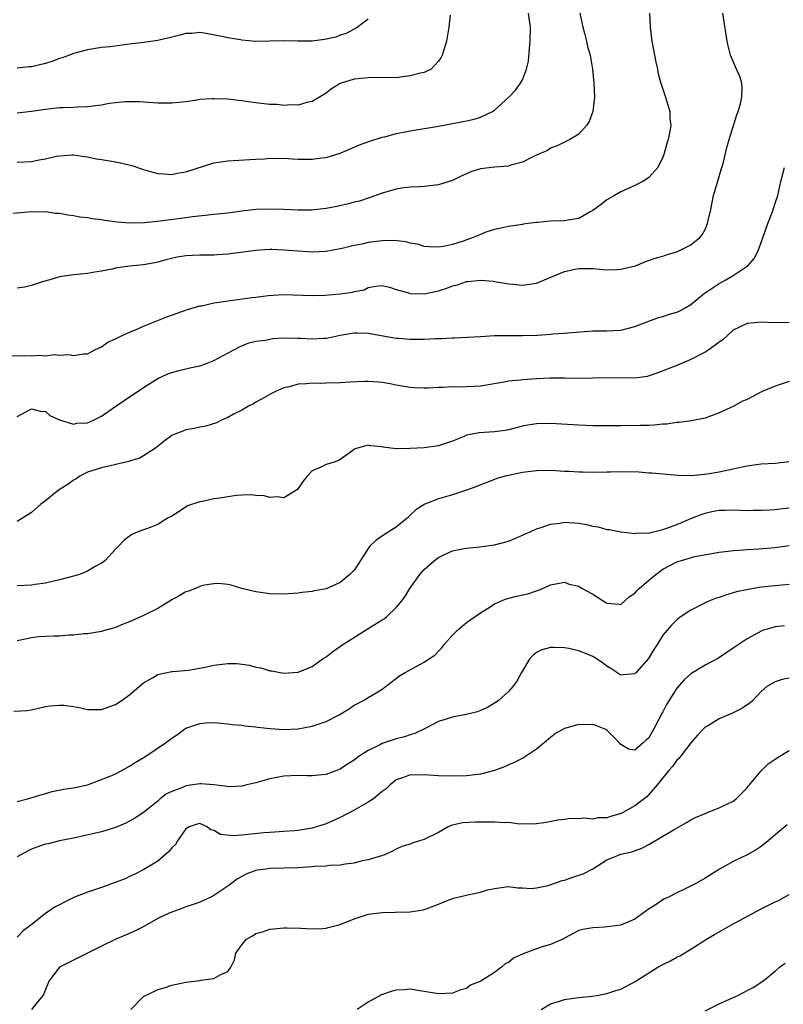
# Model space of a CAD drawing. Units: inches. Extents: x 2526000 to 2529000, y 1548000 to 1551000.
# Drawn here: x 2526267 to 2526376, y 1548240 to 1548380 of the extents above; entities that cross this region are included whole.
import ezdxf

# ---------------------------------------------------------------- set-up
doc = ezdxf.new("R2010")
doc.units = ezdxf.units.IN
doc.header["$MEASUREMENT"] = 0
doc.layers.add('LD25261548_2ft', color=253, linetype='Continuous')

msp = doc.modelspace()

# ---------------------------------------------------------------- linework, layer by layer
at = {"layer": 'LD25261548_2ft'}
for points, elevation in [([(2526266.17, 1548332.17), (2526268.2, 1548332.2), (2526269, 1548332.13), (2526270.23, 1548332.23), (2526271, 1548332.15), (2526272.32, 1548332.32), (2526273, 1548332.23), (2526274.33, 1548332.33), (2526275, 1548332.2), (2526276.42, 1548332.42), (2526277, 1548332.46), (2526278.06, 1548333), (2526279, 1548333.44), (2526279.88, 1548334.12), (2526281, 1548334.56), (2526281.27, 1548334.73), (2526281.85, 1548335), (2526283, 1548335.51), (2526283.86, 1548335.86), (2526285, 1548336.37), (2526286.87, 1548337.13), (2526288.31, 1548337.69), (2526291.26, 1548338.74), (2526293, 1548339.26), (2526293.29, 1548339.29), (2526295, 1548339.69), (2526295.78, 1548339.78), (2526297, 1548340.01), (2526300.48, 1548340.48), (2526301, 1548340.52), (2526302.76, 1548340.76), (2526304.9, 1548340.9), (2526309, 1548340.73), (2526310.8, 1548340.8), (2526313, 1548340.99), (2526314.78, 1548341.22), (2526315, 1548341.3), (2526316.43, 1548341.57), (2526317, 1548341.87), (2526318.07, 1548342.07), (2526319, 1548342.18), (2526320.05, 1548341.95), (2526321, 1548341.62), (2526322.92, 1548341.08), (2526323, 1548341.04), (2526325, 1548340.98), (2526327, 1548341.42), (2526328.2, 1548341.8), (2526329, 1548342.13), (2526329.73, 1548342.27), (2526331, 1548342.73), (2526331.26, 1548342.74), (2526333, 1548342.94), (2526334.79, 1548342.79), (2526335.28, 1548342.72), (2526337, 1548342.42), (2526337.63, 1548342.37), (2526339, 1548342.22), (2526341, 1548342.52), (2526345, 1548344.19), (2526346.52, 1548344.52), (2526347, 1548344.61), (2526349, 1548344.59), (2526350.45, 1548344.45), (2526351, 1548344.41), (2526352.45, 1548344.45), (2526353, 1548344.49), (2526355.09, 1548345), (2526356.43, 1548345.57), (2526357.91, 1548346.09), (2526359, 1548346.35), (2526359.47, 1548346.53), (2526361, 1548346.98), (2526363, 1548347.99), (2526364.24, 1548349), (2526364.6, 1548349.4), (2526365, 1548350.17), (2526365.36, 1548351), (2526365.44, 1548351.44), (2526365.81, 1548353), (2526366.23, 1548355), (2526367, 1548357.7), (2526367.3, 1548358.7), (2526367.41, 1548359), (2526367.57, 1548359.57), (2526368.13, 1548361.87), (2526368.43, 1548363), (2526369, 1548364.84), (2526369.52, 1548366.48), (2526369.74, 1548367), (2526370.06, 1548368.06), (2526370.27, 1548369), (2526370.31, 1548370.31), (2526370.24, 1548371), (2526369.97, 1548371.97), (2526369.5, 1548373), (2526368.64, 1548375), (2526368.32, 1548376.32), (2526368.16, 1548377), (2526367.56, 1548381)], 7528), ([(2526347.16, 1548381), (2526347.59, 1548379), (2526347.85, 1548378.15), (2526348.13, 1548377), (2526348.26, 1548376.26), (2526348.65, 1548375), (2526348.98, 1548373), (2526349.16, 1548371), (2526349.24, 1548369), (2526349.03, 1548367), (2526348.47, 1548365.53), (2526348.13, 1548365), (2526347, 1548363.73), (2526345.76, 1548363), (2526345.27, 1548362.73), (2526343.93, 1548362.07), (2526343, 1548361.74), (2526342.56, 1548361.44), (2526341, 1548360.74), (2526340.56, 1548360.56), (2526339, 1548359.76), (2526337.31, 1548359.31), (2526337, 1548359.19), (2526335.04, 1548359.04), (2526333, 1548358.82), (2526331.61, 1548358.39), (2526331, 1548358.1), (2526330.23, 1548357.77), (2526329, 1548357.15), (2526327, 1548356.53), (2526325, 1548356.28), (2526324.26, 1548356.26), (2526323, 1548356.18), (2526322.08, 1548356.08), (2526321, 1548355.91), (2526319.5, 1548355.5), (2526319, 1548355.34), (2526317.29, 1548354.71), (2526317, 1548354.63), (2526315.78, 1548354.22), (2526315, 1548354.04), (2526314.18, 1548353.82), (2526312.54, 1548353.46), (2526311, 1548353.17), (2526308.92, 1548352.92), (2526307, 1548352.9), (2526305, 1548353), (2526303, 1548353.07), (2526301, 1548353), (2526299, 1548352.78), (2526297, 1548352.51), (2526295, 1548352.29), (2526294.22, 1548352.22), (2526291.95, 1548351.95), (2526291, 1548351.81), (2526287.36, 1548351.36), (2526285.12, 1548351.12), (2526283.04, 1548351.04), (2526281.2, 1548351.2), (2526279.45, 1548351.45), (2526279, 1548351.54), (2526277.68, 1548351.68), (2526277, 1548351.82), (2526275.92, 1548351.92), (2526275, 1548352.12), (2526274.18, 1548352.18), (2526273, 1548352.45), (2526272.45, 1548352.45), (2526271, 1548352.69), (2526270.65, 1548352.65), (2526269, 1548352.7), (2526266.42, 1548352.42)], 7524), ([(2526357.1, 1548381), (2526357.19, 1548379), (2526357.44, 1548377), (2526357.79, 1548375), (2526357.99, 1548373.99), (2526358.22, 1548373), (2526358.34, 1548372.34), (2526358.72, 1548371), (2526359.37, 1548369), (2526359.73, 1548367.73), (2526359.97, 1548367), (2526360.01, 1548365.99), (2526360.11, 1548365), (2526359.95, 1548363.95), (2526359.76, 1548363), (2526359.58, 1548362.42), (2526359.19, 1548361), (2526359, 1548360.46), (2526358.27, 1548359), (2526357, 1548357.59), (2526356.68, 1548357.32), (2526356.15, 1548357), (2526355, 1548356.45), (2526353, 1548355.52), (2526352.12, 1548355), (2526351, 1548354.37), (2526350.23, 1548353.77), (2526349, 1548352.87), (2526348.74, 1548352.74), (2526347, 1548351.74), (2526345.51, 1548351.51), (2526345, 1548351.39), (2526343, 1548351.34), (2526341.16, 1548351.16), (2526341, 1548351.16), (2526339.79, 1548351), (2526339.1, 1548350.9), (2526339, 1548350.87), (2526337, 1548350.6), (2526335.72, 1548350.28), (2526335, 1548350.18), (2526333.77, 1548349.77), (2526333, 1548349.47), (2526332.69, 1548349.31), (2526331.95, 1548349), (2526330.52, 1548348.52), (2526329, 1548348.03), (2526327.73, 1548347.73), (2526327, 1548347.63), (2526325.67, 1548347.67), (2526325, 1548347.73), (2526324.05, 1548348.05), (2526323, 1548348.22), (2526322.42, 1548348.42), (2526320.59, 1548348.59), (2526319, 1548348.56), (2526317, 1548348.32), (2526316.09, 1548348.09), (2526315, 1548347.89), (2526313.48, 1548347.48), (2526313, 1548347.38), (2526311, 1548347), (2526309, 1548346.92), (2526307, 1548347.05), (2526305, 1548347.23), (2526303.29, 1548347.29), (2526303, 1548347.31), (2526301, 1548347.18), (2526297, 1548346.62), (2526295.47, 1548346.53), (2526295, 1548346.51), (2526293.51, 1548346.49), (2526293, 1548346.5), (2526291, 1548346.39), (2526289.78, 1548346.22), (2526288.15, 1548345.85), (2526287, 1548345.51), (2526286.59, 1548345.41), (2526285, 1548345.1), (2526283, 1548344.91), (2526281, 1548344.64), (2526280.51, 1548344.51), (2526279, 1548344.21), (2526278.06, 1548344.06), (2526277, 1548343.91), (2526275, 1548343.72), (2526273, 1548343.39), (2526271.61, 1548343), (2526270.73, 1548342.73), (2526269, 1548342.16), (2526268.04, 1548341.96), (2526267, 1548341.8)], 7526), ([(2526267, 1548359.76), (2526269, 1548359.87), (2526270.11, 1548360.11), (2526271, 1548360.22), (2526272.59, 1548360.59), (2526274.78, 1548360.78), (2526275, 1548360.78), (2526276.56, 1548360.56), (2526277, 1548360.51), (2526278.25, 1548360.25), (2526279, 1548360.14), (2526281, 1548359.82), (2526281.68, 1548359.68), (2526283.3, 1548359.3), (2526285, 1548358.73), (2526286.32, 1548358.32), (2526287, 1548358.15), (2526287.89, 1548358.11), (2526289, 1548358.02), (2526289.8, 1548358.2), (2526291, 1548358.4), (2526295, 1548359.66), (2526297, 1548359.97), (2526300.12, 1548360.12), (2526301, 1548360.18), (2526302.22, 1548360.22), (2526303, 1548360.31), (2526304.26, 1548360.26), (2526305, 1548360.31), (2526306.22, 1548360.22), (2526307, 1548360.2), (2526308.19, 1548360.19), (2526309, 1548360.17), (2526310.37, 1548360.37), (2526311, 1548360.44), (2526313, 1548361.05), (2526315, 1548361.88), (2526315.78, 1548362.22), (2526317.24, 1548362.76), (2526319, 1548363.31), (2526319.38, 1548363.38), (2526321, 1548363.83), (2526322.02, 1548364.02), (2526323, 1548364.23), (2526327, 1548364.91), (2526328.77, 1548365.23), (2526330.47, 1548365.53), (2526331, 1548365.65), (2526332.12, 1548365.88), (2526333, 1548366.19), (2526334.72, 1548367), (2526335, 1548367.19), (2526337.05, 1548369), (2526337.99, 1548370.01), (2526338.73, 1548371), (2526339, 1548371.51), (2526339.57, 1548373), (2526339.84, 1548374.16), (2526339.98, 1548375.98), (2526340.1, 1548377), (2526340.15, 1548379), (2526339.85, 1548381)], 7522), ([(2526328.69, 1548380.69), (2526328.47, 1548379), (2526328.14, 1548377), (2526327.79, 1548375.79), (2526327.54, 1548375), (2526327.35, 1548374.65), (2526327, 1548374.15), (2526325.99, 1548373), (2526325, 1548372.56), (2526324.46, 1548372.46), (2526323, 1548372.05), (2526321.94, 1548371.94), (2526321, 1548371.8), (2526319.81, 1548371.81), (2526319, 1548371.76), (2526317.82, 1548371.82), (2526317, 1548371.8), (2526315, 1548371.61), (2526313.02, 1548370.98), (2526311.79, 1548370.21), (2526311, 1548369.58), (2526310.06, 1548369), (2526309, 1548368.4), (2526308.25, 1548368.25), (2526307, 1548367.89), (2526305.92, 1548367.92), (2526305, 1548367.84), (2526303.96, 1548367.96), (2526303, 1548368), (2526301, 1548368.23), (2526300.29, 1548368.29), (2526299, 1548368.49), (2526298.53, 1548368.53), (2526297, 1548368.72), (2526295, 1548368.8), (2526294.78, 1548368.78), (2526293, 1548368.67), (2526292.6, 1548368.6), (2526291, 1548368.38), (2526289, 1548368.18), (2526287, 1548368.19), (2526284.37, 1548368.37), (2526283, 1548368.38), (2526282.36, 1548368.36), (2526281, 1548368.23), (2526280.1, 1548368.1), (2526279, 1548367.9), (2526277.75, 1548367.75), (2526277, 1548367.63), (2526275.6, 1548367.6), (2526275, 1548367.55), (2526273.51, 1548367.51), (2526273, 1548367.48), (2526271, 1548367.26), (2526269, 1548366.96), (2526267, 1548366.73)], 7520), ([(2526317, 1548380.15), (2526315.5, 1548379), (2526315.19, 1548378.81), (2526315, 1548378.72), (2526313.88, 1548378.12), (2526313, 1548377.86), (2526312.41, 1548377.59), (2526310.76, 1548377.24), (2526309, 1548377.02), (2526306.99, 1548376.99), (2526304.96, 1548377.04), (2526302.99, 1548376.99), (2526301, 1548376.97), (2526299, 1548377.14), (2526298.82, 1548377.18), (2526297, 1548377.46), (2526296.36, 1548377.64), (2526293.9, 1548378.1), (2526293, 1548378.22), (2526291.88, 1548378.12), (2526291, 1548378.08), (2526290.16, 1548377.84), (2526289, 1548377.58), (2526287, 1548377.1), (2526285, 1548376.81), (2526283, 1548376.57), (2526280.21, 1548376.21), (2526279, 1548376.08), (2526277, 1548375.77), (2526275, 1548375.24), (2526274.42, 1548375), (2526273.38, 1548374.62), (2526273, 1548374.52), (2526271.9, 1548374.1), (2526271, 1548373.83), (2526269, 1548373.35), (2526268.66, 1548373.34), (2526267, 1548373.17)], 7518), ([(2526267, 1548323.49), (2526269, 1548324.58), (2526270.25, 1548324.25), (2526271, 1548324.2), (2526271.64, 1548323.64), (2526273.03, 1548323.03), (2526275, 1548322.41), (2526275.46, 1548322.54), (2526277, 1548322.62), (2526277.87, 1548323), (2526279, 1548323.55), (2526281.06, 1548325), (2526283.42, 1548326.58), (2526284.1, 1548327), (2526285, 1548327.62), (2526287, 1548328.9), (2526288.43, 1548329.57), (2526289, 1548329.79), (2526290.04, 1548330.04), (2526291.57, 1548330.43), (2526293, 1548330.73), (2526293.8, 1548331), (2526295, 1548331.48), (2526298.59, 1548333.41), (2526299, 1548333.57), (2526299.99, 1548334.01), (2526301, 1548334.22), (2526302.39, 1548334.39), (2526303, 1548334.55), (2526303.39, 1548334.61), (2526305, 1548334.7), (2526307, 1548334.69), (2526307.34, 1548334.66), (2526309, 1548334.59), (2526310.67, 1548334.67), (2526311, 1548334.66), (2526311.29, 1548334.71), (2526313, 1548335.08), (2526315, 1548335.44), (2526315.41, 1548335.41), (2526317, 1548335.38), (2526321, 1548334.68), (2526321.35, 1548334.65), (2526323, 1548334.53), (2526325, 1548334.54), (2526326.6, 1548334.6), (2526327.39, 1548334.61), (2526329, 1548334.7), (2526329.3, 1548334.7), (2526333, 1548334.93), (2526335, 1548335.03), (2526337, 1548335.06), (2526339, 1548335.04), (2526341, 1548335.09), (2526341.11, 1548335.11), (2526343, 1548335.22), (2526343.27, 1548335.27), (2526345, 1548335.37), (2526345.44, 1548335.44), (2526349, 1548335.72), (2526351, 1548335.71), (2526353, 1548335.79), (2526354.08, 1548336.08), (2526355, 1548336.35), (2526358.39, 1548337.61), (2526359, 1548337.74), (2526359.92, 1548338.08), (2526361, 1548338.4), (2526361.41, 1548338.59), (2526362.19, 1548339), (2526363, 1548339.46), (2526364.93, 1548341.07), (2526365.31, 1548341.31), (2526367, 1548342.48), (2526367.95, 1548343), (2526369, 1548343.61), (2526371, 1548344.93), (2526371.1, 1548345), (2526371.99, 1548346.01), (2526372.51, 1548347), (2526373, 1548348.33), (2526373.95, 1548351), (2526374.57, 1548352.57), (2526374.72, 1548353), (2526375, 1548353.89), (2526375.38, 1548355), (2526375.82, 1548357), (2526376.32, 1548359)], 7530), ([(2526377, 1548336.89), (2526374.86, 1548336.86), (2526373, 1548336.94), (2526371, 1548336.77), (2526369, 1548335.79), (2526367.56, 1548334.44), (2526367, 1548334.08), (2526365.55, 1548333), (2526365, 1548332.66), (2526363, 1548331.63), (2526361, 1548330.77), (2526358.29, 1548329.71), (2526356.77, 1548329.23), (2526355, 1548328.99), (2526351, 1548329.02), (2526347, 1548328.94), (2526344.97, 1548328.97), (2526342.95, 1548328.95), (2526341, 1548328.87), (2526339, 1548328.75), (2526338.69, 1548328.69), (2526337, 1548328.52), (2526336.38, 1548328.38), (2526333, 1548327.81), (2526331, 1548327.71), (2526329.69, 1548327.69), (2526329, 1548327.71), (2526327.62, 1548327.62), (2526327, 1548327.64), (2526325.53, 1548327.53), (2526325, 1548327.53), (2526323.59, 1548327.59), (2526323, 1548327.62), (2526321.83, 1548327.83), (2526321, 1548327.95), (2526320.15, 1548328.15), (2526319, 1548328.34), (2526318.42, 1548328.42), (2526317, 1548328.51), (2526316.51, 1548328.51), (2526314.4, 1548328.4), (2526313, 1548328.29), (2526311, 1548328.26), (2526310.23, 1548328.23), (2526309, 1548328.28), (2526308.14, 1548328.14), (2526307, 1548328.12), (2526305.72, 1548327.72), (2526305, 1548327.58), (2526303.69, 1548327), (2526303.23, 1548326.77), (2526302.21, 1548326.21), (2526301, 1548325.53), (2526300.67, 1548325.33), (2526299.95, 1548325), (2526299, 1548324.42), (2526297.83, 1548323.83), (2526297, 1548323.37), (2526296.08, 1548323), (2526295.38, 1548322.62), (2526293.86, 1548322.14), (2526293, 1548321.99), (2526292.2, 1548321.8), (2526291, 1548321.6), (2526290.58, 1548321.42), (2526289.45, 1548321), (2526289, 1548320.78), (2526288.11, 1548320.11), (2526286.68, 1548319), (2526285, 1548317.91), (2526284.44, 1548317.56), (2526283, 1548317.14), (2526282.91, 1548317.09), (2526279, 1548316.2), (2526277, 1548315.55), (2526275.93, 1548315), (2526275.38, 1548314.62), (2526275, 1548314.44), (2526274.21, 1548313.79), (2526272.89, 1548313), (2526271, 1548311.48), (2526270.33, 1548311), (2526269, 1548309.84), (2526268.51, 1548309.49), (2526267, 1548308.54)], 7532), ([(2526377, 1548328.5), (2526375, 1548327.83), (2526373.03, 1548327), (2526371, 1548325.94), (2526370.33, 1548325.67), (2526369.11, 1548325), (2526367, 1548324.03), (2526365, 1548323.29), (2526363.09, 1548322.91), (2526361.34, 1548322.66), (2526361, 1548322.65), (2526359.57, 1548322.43), (2526359, 1548322.4), (2526357.73, 1548322.27), (2526357, 1548322.23), (2526355.79, 1548322.21), (2526355, 1548322.18), (2526353.79, 1548322.21), (2526353, 1548322.18), (2526351.81, 1548322.19), (2526351, 1548322.16), (2526349, 1548322.16), (2526347, 1548322.25), (2526343, 1548322.5), (2526341, 1548322.47), (2526339.74, 1548322.26), (2526339, 1548322.12), (2526337, 1548321.6), (2526336.5, 1548321.5), (2526335, 1548321.32), (2526332.82, 1548321.18), (2526331.84, 1548321), (2526331, 1548320.83), (2526330.67, 1548320.67), (2526329, 1548320), (2526327, 1548319.31), (2526325, 1548319.06), (2526323, 1548318.94), (2526321.08, 1548318.92), (2526321, 1548318.91), (2526319.14, 1548319.14), (2526319, 1548319.19), (2526317.34, 1548319.34), (2526317, 1548319.43), (2526315.47, 1548319), (2526315.12, 1548318.88), (2526315, 1548318.81), (2526313.98, 1548318.02), (2526313, 1548317.36), (2526312.77, 1548317.23), (2526312.15, 1548317), (2526311, 1548316.64), (2526310.27, 1548316.27), (2526309, 1548315.74), (2526308.3, 1548315), (2526307.72, 1548314.28), (2526306.92, 1548313.08), (2526306.8, 1548313), (2526305, 1548311.91), (2526304.05, 1548312.05), (2526303, 1548311.96), (2526302.19, 1548312.19), (2526301, 1548312.25), (2526300.34, 1548312.34), (2526299, 1548312.28), (2526298.23, 1548312.23), (2526297, 1548312.07), (2526295.88, 1548311.88), (2526295, 1548311.76), (2526293.39, 1548311.39), (2526293, 1548311.33), (2526291.25, 1548310.75), (2526289.77, 1548309.77), (2526289, 1548309.31), (2526288.42, 1548309), (2526287, 1548308.09), (2526285.55, 1548307.55), (2526285, 1548307.36), (2526284.09, 1548307), (2526283.33, 1548306.67), (2526282.16, 1548305.84), (2526281.41, 1548305), (2526281, 1548304.59), (2526279.54, 1548303), (2526279.24, 1548302.75), (2526279, 1548302.6), (2526278.11, 1548302.11), (2526277, 1548301.47), (2526276.68, 1548301.32), (2526275.85, 1548301), (2526275, 1548300.75), (2526273, 1548300.21), (2526271.99, 1548299.99), (2526271, 1548299.73), (2526269.54, 1548299.54), (2526269, 1548299.45), (2526267, 1548299.39)], 7534), ([(2526376.96, 1548317.04), (2526375, 1548316.82), (2526373, 1548316.7), (2526372.66, 1548316.66), (2526371, 1548316.41), (2526370.28, 1548316.28), (2526369, 1548315.98), (2526367, 1548315.58), (2526365.29, 1548315.29), (2526363.07, 1548315.07), (2526361.11, 1548315.11), (2526357.44, 1548315.44), (2526357, 1548315.44), (2526355.55, 1548315.55), (2526353, 1548315.61), (2526351.55, 1548315.55), (2526351, 1548315.55), (2526349, 1548315.5), (2526347.55, 1548315.55), (2526347, 1548315.55), (2526345.66, 1548315.66), (2526345, 1548315.67), (2526343.76, 1548315.76), (2526343, 1548315.79), (2526341, 1548315.78), (2526339, 1548315.52), (2526337, 1548315.11), (2526336.53, 1548315), (2526335.35, 1548314.65), (2526335, 1548314.54), (2526333.9, 1548314.1), (2526333, 1548313.77), (2526332.48, 1548313.52), (2526331, 1548313), (2526329, 1548312.35), (2526327, 1548311.79), (2526325.06, 1548311), (2526323.79, 1548310.21), (2526323, 1548309.42), (2526322.77, 1548309.23), (2526322.54, 1548309), (2526321, 1548307.74), (2526319.32, 1548306.68), (2526318.13, 1548305.87), (2526317.23, 1548305), (2526317, 1548304.67), (2526315.89, 1548303), (2526315.55, 1548302.45), (2526315, 1548301.62), (2526314.39, 1548301), (2526313, 1548299.86), (2526311, 1548298.94), (2526309.34, 1548298.66), (2526309, 1548298.55), (2526307.58, 1548298.42), (2526307, 1548298.32), (2526305, 1548298.17), (2526303, 1548298.22), (2526301, 1548298.53), (2526298.98, 1548299), (2526297.46, 1548299.46), (2526297, 1548299.55), (2526295.71, 1548299.71), (2526295, 1548299.67), (2526293.41, 1548299.41), (2526293, 1548299.28), (2526292.39, 1548299), (2526291.39, 1548298.61), (2526291, 1548298.5), (2526290.06, 1548297.94), (2526289, 1548297.39), (2526287, 1548296.15), (2526285, 1548295.13), (2526283.52, 1548294.48), (2526283, 1548294.23), (2526282.1, 1548293.9), (2526281, 1548293.45), (2526280.66, 1548293.34), (2526279.4, 1548293), (2526279, 1548292.88), (2526277, 1548292.54), (2526276.52, 1548292.52), (2526275, 1548292.32), (2526274.32, 1548292.32), (2526273, 1548292.2), (2526272.21, 1548292.21), (2526270.08, 1548292.08), (2526269, 1548291.97), (2526267, 1548291.54)], 7536), ([(2526266.51, 1548281.49), (2526268.38, 1548281.62), (2526269, 1548281.71), (2526271, 1548282.15), (2526271.72, 1548282.28), (2526273, 1548282.38), (2526273.65, 1548282.35), (2526275, 1548282.17), (2526276.04, 1548281.96), (2526277, 1548281.75), (2526278.26, 1548281.74), (2526279, 1548281.72), (2526279.91, 1548282.09), (2526281, 1548282.47), (2526281.79, 1548283), (2526283, 1548283.84), (2526284.36, 1548285), (2526285, 1548285.52), (2526286.24, 1548286.24), (2526287, 1548286.71), (2526287.21, 1548286.79), (2526289, 1548287.14), (2526289.14, 1548287.14), (2526291.37, 1548287.37), (2526293.79, 1548287.79), (2526295, 1548288.06), (2526297, 1548288.29), (2526298.28, 1548288.28), (2526300.07, 1548288.07), (2526301, 1548287.78), (2526301.68, 1548287.68), (2526303, 1548287.25), (2526303.23, 1548287.23), (2526305, 1548286.9), (2526307, 1548287.05), (2526309, 1548287.88), (2526310.6, 1548289), (2526311, 1548289.26), (2526311.97, 1548290.03), (2526313.38, 1548291), (2526317.75, 1548293.75), (2526319, 1548294.52), (2526319.31, 1548294.69), (2526319.68, 1548295), (2526321, 1548296.3), (2526321.59, 1548297), (2526322.2, 1548297.8), (2526322.93, 1548299), (2526324.36, 1548301), (2526324.66, 1548301.34), (2526325, 1548301.68), (2526326.45, 1548303), (2526327, 1548303.43), (2526327.78, 1548303.78), (2526329, 1548304.38), (2526330.69, 1548304.69), (2526331, 1548304.76), (2526332.92, 1548304.92), (2526335, 1548305.19), (2526337, 1548305.75), (2526337.88, 1548306.12), (2526339, 1548306.57), (2526339.29, 1548306.71), (2526339.97, 1548307), (2526341, 1548307.48), (2526341.67, 1548307.67), (2526343, 1548308.17), (2526344.3, 1548308.3), (2526345, 1548308.43), (2526347, 1548308.28), (2526348.1, 1548308.1), (2526349, 1548307.86), (2526349.76, 1548307.76), (2526351, 1548307.41), (2526351.38, 1548307.38), (2526353, 1548307.06), (2526353.49, 1548307), (2526355, 1548306.82), (2526355.14, 1548306.86), (2526357, 1548306.9), (2526357.07, 1548306.93), (2526359, 1548307.39), (2526359.58, 1548307.58), (2526361, 1548308.13), (2526363, 1548308.99), (2526364.45, 1548309.55), (2526365, 1548309.74), (2526365.95, 1548309.95), (2526367, 1548310.15), (2526367.86, 1548310.14), (2526369, 1548310.21), (2526371, 1548310.13), (2526371.85, 1548310.15), (2526373, 1548310.14), (2526374.19, 1548310.19), (2526375, 1548310.25), (2526375.66, 1548310.34), (2526377, 1548310.5)], 7538), ([(2526267, 1548268.62), (2526268.43, 1548269), (2526271, 1548269.79), (2526271.95, 1548270.05), (2526273.61, 1548270.39), (2526275, 1548270.6), (2526277, 1548271.01), (2526280.25, 1548272.25), (2526281, 1548272.59), (2526281.81, 1548273), (2526282.56, 1548273.44), (2526283, 1548273.66), (2526283.79, 1548274.21), (2526285.15, 1548275), (2526288.12, 1548277), (2526288.64, 1548277.36), (2526289, 1548277.67), (2526289.83, 1548278.17), (2526290.88, 1548279), (2526291, 1548279.07), (2526293, 1548279.76), (2526293.84, 1548279.84), (2526295, 1548279.87), (2526297, 1548279.7), (2526297.6, 1548279.6), (2526299, 1548279.52), (2526299.42, 1548279.42), (2526301, 1548279.28), (2526301.22, 1548279.22), (2526303.01, 1548279.01), (2526305, 1548278.9), (2526307, 1548278.99), (2526309, 1548279.36), (2526309.58, 1548279.58), (2526311, 1548280.05), (2526312.86, 1548281), (2526314.2, 1548281.8), (2526315, 1548282.36), (2526316.25, 1548283), (2526317, 1548283.43), (2526318.14, 1548284.14), (2526319, 1548284.65), (2526321.47, 1548286.53), (2526322.25, 1548287), (2526325, 1548288.49), (2526325.75, 1548289), (2526326.49, 1548289.51), (2526327, 1548290.07), (2526327.49, 1548290.51), (2526327.84, 1548291), (2526329, 1548292.34), (2526329.68, 1548293), (2526331, 1548294.15), (2526332.25, 1548295), (2526333, 1548295.54), (2526334.39, 1548296.39), (2526335, 1548296.78), (2526335.47, 1548297), (2526336.54, 1548297.46), (2526338.12, 1548297.88), (2526339.75, 1548298.25), (2526341, 1548298.67), (2526341.27, 1548298.73), (2526341.91, 1548299), (2526343, 1548299.49), (2526345, 1548299.88), (2526345.62, 1548299.62), (2526347, 1548299.3), (2526347.51, 1548299), (2526349, 1548298.19), (2526351, 1548296.9), (2526352.75, 1548296.75), (2526353, 1548296.72), (2526354.2, 1548297.8), (2526355, 1548298.31), (2526355.31, 1548298.7), (2526355.6, 1548299), (2526357, 1548300.2), (2526357.97, 1548301), (2526359, 1548301.73), (2526361, 1548302.8), (2526361.65, 1548303), (2526363.53, 1548303.53), (2526367, 1548304.19), (2526368.31, 1548304.31), (2526369, 1548304.42), (2526370.49, 1548304.49), (2526371, 1548304.56), (2526372.65, 1548304.65), (2526375, 1548304.83), (2526377, 1548305.11)], 7540), ([(2526377, 1548299.54), (2526375, 1548299.39), (2526373, 1548299.18), (2526371.13, 1548298.87), (2526369.5, 1548298.5), (2526367.94, 1548298.06), (2526367, 1548297.71), (2526366.44, 1548297.56), (2526365.1, 1548297), (2526363, 1548295.9), (2526361.62, 1548295), (2526361.26, 1548294.74), (2526361, 1548294.51), (2526360.22, 1548293.78), (2526359, 1548292.33), (2526358.17, 1548291), (2526357.69, 1548290.31), (2526356.97, 1548289.03), (2526355.17, 1548287), (2526355, 1548286.84), (2526353.33, 1548286.67), (2526353, 1548286.65), (2526351.6, 1548287.6), (2526351, 1548287.94), (2526350.39, 1548288.39), (2526349.49, 1548289), (2526349, 1548289.31), (2526347, 1548290.11), (2526345.58, 1548290.42), (2526345, 1548290.52), (2526343.42, 1548290.58), (2526343, 1548290.56), (2526341.76, 1548290.24), (2526341, 1548289.85), (2526340.5, 1548289.5), (2526340.04, 1548289), (2526338.83, 1548287), (2526338.2, 1548285.8), (2526337.63, 1548285), (2526337, 1548284.3), (2526335.51, 1548283), (2526335, 1548282.64), (2526333.98, 1548282.02), (2526333, 1548281.61), (2526332.59, 1548281.41), (2526330.97, 1548281.03), (2526329, 1548280.67), (2526327, 1548280.04), (2526325.01, 1548279), (2526323.66, 1548278.34), (2526323, 1548278.15), (2526322.16, 1548277.84), (2526321, 1548277.55), (2526319, 1548276.89), (2526318.76, 1548276.76), (2526317, 1548275.92), (2526315.59, 1548275), (2526315, 1548274.52), (2526314.06, 1548273.94), (2526313, 1548273.23), (2526311, 1548272.5), (2526310.42, 1548272.42), (2526309, 1548272.28), (2526308.29, 1548272.29), (2526307, 1548272.35), (2526305, 1548272.26), (2526303, 1548271.84), (2526301, 1548271.29), (2526299.7, 1548271), (2526299, 1548270.82), (2526297.28, 1548270.72), (2526295.01, 1548271.01), (2526293.15, 1548271.15), (2526293, 1548271.14), (2526291, 1548270.84), (2526290.69, 1548270.69), (2526289, 1548270.04), (2526288.28, 1548269.72), (2526287.36, 1548269), (2526287, 1548268.67), (2526285, 1548267.08), (2526283.74, 1548266.26), (2526283, 1548265.84), (2526282.45, 1548265.55), (2526281, 1548264.94), (2526279, 1548264.31), (2526275, 1548263.38), (2526273.01, 1548263.01), (2526271.41, 1548262.59), (2526271, 1548262.54), (2526270.3, 1548262.3), (2526269, 1548261.82), (2526268.45, 1548261.55), (2526267, 1548260.75)], 7542), ([(2526376.34, 1548293.66), (2526375, 1548293.53), (2526373.2, 1548293), (2526373, 1548292.92), (2526371, 1548291.83), (2526369, 1548290.5), (2526366.94, 1548289.06), (2526365, 1548288.05), (2526363, 1548286.84), (2526362.03, 1548285.97), (2526361, 1548284.8), (2526359.83, 1548283), (2526359.53, 1548282.47), (2526359, 1548281.41), (2526358.85, 1548281.15), (2526357.72, 1548279), (2526357, 1548277.7), (2526356.61, 1548277.39), (2526356.21, 1548277), (2526355, 1548275.93), (2526354.1, 1548276.1), (2526353, 1548276.76), (2526352.83, 1548277), (2526351, 1548278.79), (2526350.87, 1548278.87), (2526349.45, 1548279.45), (2526349, 1548279.6), (2526347.58, 1548279.58), (2526347, 1548279.61), (2526345, 1548279.05), (2526343.7, 1548278.3), (2526343, 1548277.77), (2526342.1, 1548277), (2526341, 1548276.1), (2526339.13, 1548274.87), (2526337.81, 1548274.19), (2526337, 1548273.84), (2526336.41, 1548273.59), (2526335, 1548273.06), (2526333, 1548272.51), (2526331, 1548272.27), (2526329, 1548272.22), (2526327, 1548272.28), (2526325, 1548272.43), (2526324.4, 1548272.4), (2526323, 1548272.42), (2526322.04, 1548272.04), (2526321, 1548271.7), (2526320.14, 1548271), (2526319.55, 1548270.45), (2526319, 1548270.05), (2526317.74, 1548269), (2526317, 1548268.54), (2526315, 1548267.39), (2526313, 1548266.35), (2526311, 1548265.46), (2526309.62, 1548265), (2526309, 1548264.81), (2526307, 1548264.48), (2526306.45, 1548264.45), (2526305, 1548264.33), (2526304.31, 1548264.31), (2526303, 1548264.2), (2526302.15, 1548264.15), (2526299.91, 1548263.91), (2526299, 1548263.83), (2526297.74, 1548263.74), (2526295.94, 1548263.94), (2526295, 1548264.5), (2526294.59, 1548264.59), (2526294.05, 1548265), (2526293, 1548265.51), (2526292.61, 1548265.39), (2526291.49, 1548265), (2526291, 1548264.75), (2526289.81, 1548263), (2526289.52, 1548262.48), (2526289, 1548262.01), (2526288.56, 1548261.44), (2526287, 1548260.13), (2526285.05, 1548258.95), (2526283.75, 1548258.25), (2526283, 1548257.92), (2526282.38, 1548257.62), (2526279, 1548256.39), (2526277, 1548255.71), (2526275.14, 1548255), (2526273.7, 1548254.3), (2526273, 1548253.88), (2526272.39, 1548253.61), (2526271, 1548252.67), (2526268.91, 1548251), (2526267.81, 1548250.19), (2526267, 1548249.3)], 7544), ([(2526377, 1548286.22), (2526375.99, 1548286.01), (2526375, 1548285.69), (2526373.8, 1548285), (2526373, 1548284.31), (2526371.75, 1548283), (2526371.37, 1548282.63), (2526370.16, 1548281.84), (2526369, 1548281.25), (2526368.33, 1548281), (2526367, 1548280.42), (2526365.48, 1548279.48), (2526365, 1548279.23), (2526363.91, 1548278.09), (2526363, 1548277.01), (2526361.45, 1548275), (2526361.25, 1548274.75), (2526361, 1548274.52), (2526360.38, 1548273.62), (2526359.82, 1548273), (2526358.17, 1548271), (2526357, 1548269.64), (2526356.69, 1548269.31), (2526356.33, 1548269), (2526355, 1548268), (2526353.06, 1548266.94), (2526351.52, 1548266.48), (2526351, 1548266.3), (2526349.72, 1548266.28), (2526349, 1548266.1), (2526347.73, 1548266.27), (2526347, 1548266.14), (2526345.78, 1548266.22), (2526345, 1548266.08), (2526344.03, 1548265.97), (2526342.38, 1548265.62), (2526341, 1548265.46), (2526340.61, 1548265.39), (2526339, 1548265.46), (2526338.58, 1548265.42), (2526337, 1548265.62), (2526336.42, 1548265.58), (2526335, 1548265.7), (2526334.32, 1548265.68), (2526332.3, 1548265.7), (2526330.42, 1548265.58), (2526328.81, 1548265.19), (2526328.41, 1548265), (2526327, 1548264.22), (2526325, 1548263.22), (2526324.33, 1548263), (2526323.29, 1548262.71), (2526323, 1548262.57), (2526321.78, 1548262.22), (2526321, 1548261.84), (2526320.45, 1548261.55), (2526319.24, 1548261), (2526319, 1548260.92), (2526318.9, 1548260.9), (2526317, 1548260.31), (2526316.16, 1548260.16), (2526315, 1548259.85), (2526313.7, 1548259.7), (2526313, 1548259.55), (2526311.5, 1548259.5), (2526311, 1548259.42), (2526309.36, 1548259.36), (2526309, 1548259.31), (2526307, 1548259.18), (2526303, 1548259.07), (2526302.42, 1548259), (2526301.18, 1548258.82), (2526301, 1548258.78), (2526299.7, 1548258.3), (2526298.4, 1548257.6), (2526297.55, 1548257), (2526297, 1548256.58), (2526295, 1548255.21), (2526294.58, 1548255), (2526293, 1548254.3), (2526292.05, 1548253.95), (2526291, 1548253.6), (2526290.57, 1548253.43), (2526289, 1548252.86), (2526288.75, 1548252.75), (2526287, 1548251.94), (2526285.12, 1548250.88), (2526283.8, 1548250.2), (2526283, 1548249.81), (2526282.41, 1548249.59), (2526281.04, 1548249), (2526279, 1548248.02), (2526275.67, 1548246.33), (2526275, 1548246.03), (2526273, 1548245), (2526271.5, 1548243), (2526271.37, 1548242.63), (2526271, 1548241.83), (2526270.79, 1548241.21), (2526270.65, 1548241), (2526269.04, 1548239)], 7546), ([(2526283.18, 1548239), (2526285, 1548240.83), (2526285.27, 1548241), (2526286.47, 1548241.53), (2526287, 1548241.81), (2526287.93, 1548242.07), (2526289, 1548242.47), (2526291, 1548242.89), (2526293, 1548243.12), (2526293.17, 1548243.17), (2526295, 1548243.4), (2526295.99, 1548243.99), (2526297, 1548244.39), (2526297.44, 1548245), (2526297.94, 1548246.06), (2526298.14, 1548247), (2526299, 1548248.22), (2526299.67, 1548249), (2526300.51, 1548249.49), (2526301, 1548249.82), (2526301.93, 1548250.07), (2526303, 1548250.45), (2526303.53, 1548250.47), (2526305, 1548250.62), (2526305.39, 1548250.61), (2526307.41, 1548250.59), (2526309, 1548250.48), (2526310.53, 1548250.53), (2526311, 1548250.59), (2526311.31, 1548250.69), (2526313, 1548251.12), (2526315, 1548251.89), (2526317, 1548252.55), (2526319, 1548252.81), (2526320.84, 1548252.84), (2526323, 1548252.92), (2526324.82, 1548253.18), (2526325, 1548253.23), (2526325.39, 1548253.39), (2526327, 1548253.98), (2526327.7, 1548254.3), (2526329.16, 1548254.84), (2526331.38, 1548255.38), (2526333, 1548255.72), (2526334.02, 1548256.02), (2526335, 1548256.25), (2526337, 1548256.49), (2526338.32, 1548256.32), (2526339, 1548256.32), (2526340.23, 1548256.23), (2526341, 1548256.32), (2526342.64, 1548256.64), (2526344.64, 1548257.36), (2526345, 1548257.43), (2526346.16, 1548257.84), (2526347.66, 1548258.34), (2526349, 1548259.05), (2526351, 1548260.31), (2526352.65, 1548261), (2526353, 1548261.12), (2526354.55, 1548261.45), (2526356.02, 1548261.98), (2526357, 1548262.5), (2526359, 1548263.67), (2526360.7, 1548264.7), (2526362.38, 1548265.62), (2526363, 1548266.03), (2526363.65, 1548266.35), (2526365, 1548266.93), (2526365.2, 1548267), (2526367, 1548267.72), (2526369, 1548268.68), (2526369.45, 1548269), (2526371, 1548270.6), (2526371.17, 1548270.83), (2526371.34, 1548271), (2526373, 1548273), (2526374, 1548274), (2526375, 1548274.66), (2526375.19, 1548274.81), (2526377, 1548275.88)], 7548), ([(2526376.72, 1548265.28), (2526375, 1548263.86), (2526373.99, 1548263), (2526373, 1548262.22), (2526372.28, 1548261.72), (2526371, 1548261.02), (2526369, 1548260.07), (2526367.06, 1548259), (2526365, 1548257.7), (2526363.78, 1548257), (2526362.18, 1548256.18), (2526361, 1548255.63), (2526359.78, 1548255), (2526359.25, 1548254.75), (2526359, 1548254.6), (2526357.77, 1548253.77), (2526356.8, 1548253.2), (2526356.57, 1548253), (2526355, 1548251.87), (2526353, 1548251.02), (2526350.7, 1548250.7), (2526349, 1548250.64), (2526347.61, 1548250.39), (2526347, 1548250.23), (2526346.21, 1548249.79), (2526345, 1548249.16), (2526344.91, 1548249.09), (2526344.73, 1548249), (2526343, 1548248.26), (2526341.95, 1548247.95), (2526341, 1548247.63), (2526339.07, 1548246.93), (2526337.71, 1548246.29), (2526337, 1548245.7), (2526336.52, 1548245.48), (2526336.01, 1548245), (2526335, 1548244.25), (2526333.03, 1548243.03), (2526331.57, 1548242.43), (2526331, 1548241.99), (2526330.2, 1548241.8), (2526329, 1548241.32), (2526327, 1548241.21), (2526326.75, 1548241.25), (2526325, 1548241.56), (2526324.36, 1548241.64), (2526323, 1548241.87), (2526322.2, 1548241.8), (2526321, 1548241.73), (2526320.41, 1548241.59), (2526318.91, 1548241.09), (2526317, 1548240.02), (2526315.42, 1548239)], 7550), ([(2526341.65, 1548239), (2526343, 1548239.79), (2526344.13, 1548240.13), (2526345, 1548240.41), (2526346.62, 1548240.63), (2526347, 1548240.7), (2526348.87, 1548240.86), (2526349.58, 1548241), (2526351, 1548241.24), (2526352.31, 1548241.69), (2526353, 1548241.9), (2526353.74, 1548242.26), (2526355.04, 1548242.96), (2526358.27, 1548245), (2526359, 1548245.41), (2526360.09, 1548245.91), (2526361, 1548246.45), (2526361.39, 1548246.61), (2526363, 1548247.6), (2526365.2, 1548249), (2526366.33, 1548249.67), (2526368.66, 1548251), (2526373, 1548253.31), (2526375, 1548254.33), (2526375.47, 1548254.53), (2526377, 1548255.35)], 7552), ([(2526365, 1548238.81), (2526367, 1548239.79), (2526368.47, 1548240.47), (2526369.7, 1548241), (2526370.57, 1548241.43), (2526371, 1548241.68), (2526371.87, 1548242.13), (2526373.24, 1548243), (2526375, 1548244.46), (2526375.6, 1548245), (2526376.42, 1548245.58)], 7554)]:
    msp.add_lwpolyline(points, dxfattribs=dict(at, elevation=elevation))

doc.saveas('drawing.dxf')
